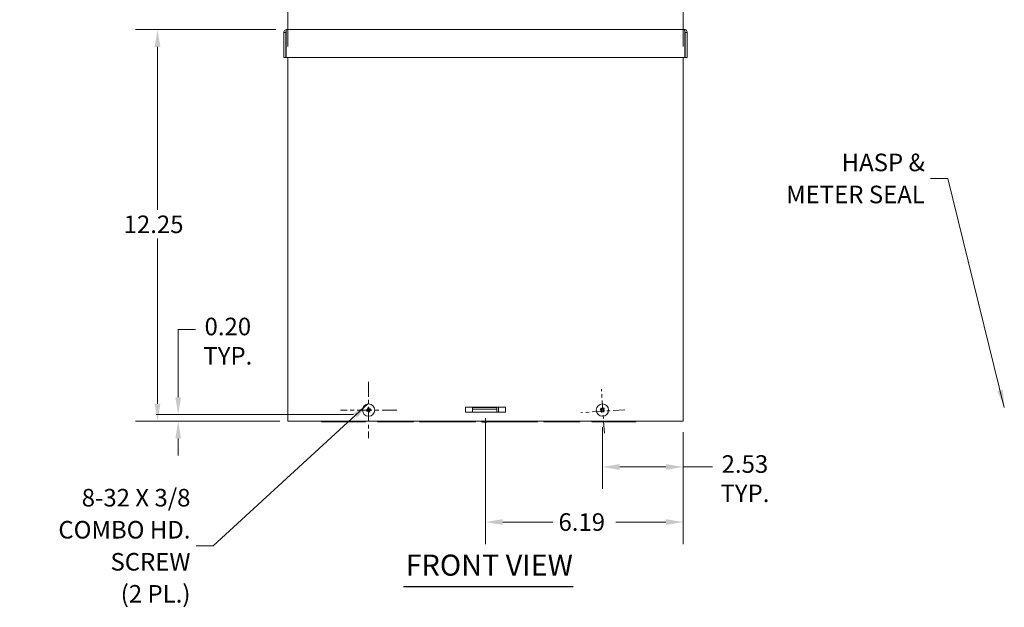
# Paper-space layout 'Master View_1' of a CAD drawing. Units: inches. Extents: x 4.8 to 89.9, y 1.7 to 56.1.
# Drawn here: x 4.8 to 35.6, y 25.2 to 43.6 of the extents above; entities that cross this region are included whole.
import ezdxf

# ---------------------------------------------------------------- set-up
doc = ezdxf.new("R2010")
doc.units = ezdxf.units.IN
doc.header["$LTSCALE"] = 5.5
doc.header["$MEASUREMENT"] = 0
doc.linetypes.add('CHAIN', pattern=[0.7087, 0.4724, -0.0591, 0.1181, -0.0591])
for name, color, linetype, lineweight in [('Center Mark (ANSI)', 7, 'Continuous', 5), ('Dimension (ANSI)', 7, 'Continuous', 5), ('Symbol (ANSI)', 7, 'Continuous', 5), ('Visible (ANSI)', 7, 'Continuous', 5)]:
    doc.layers.add(name, color=color, linetype=linetype, lineweight=lineweight)
doc.styles.add('ROMANS', font='romans.shx')
doc.styles.add('Text Style168', font='tahoma.ttf')
doc.dimstyles.new('Default (ANSI)', dxfattribs={"dimscale": 5.5, "dimtxt": 0.1, "dimasz": 0.098425, "dimexe": 0.125, "dimexo": 0.0625, "dimgap": 0.031496, "dimtad": 0, "dimtih": 1, "dimtoh": 1, "dimrnd": 1e-08, "dimzin": 0, "dimdsep": 46, "dimtxsty": 'ROMANS', "dimcen": 0.09, "dimdle": 0.393701, "dimclrd": 256, "dimclre": 256, "dimclrt": 256, "dimadec": 0, "dimazin": 0, "dimtfac": 1, "dimtofl": 0, "dimtmove": 0, "dimatfit": 3, "dimfxl": 1, "dimtolj": 1, "dimtzin": 0, "dimlwd": -1, "dimlwe": -1, "dimarcsym": 0})
doc.dimstyles.new('Default (ANSI)$7', dxfattribs={"dimscale": 5.5, "dimtxt": 0.1, "dimasz": 0.098425, "dimexe": 0.125, "dimexo": 0.0625, "dimgap": 0.031496, "dimtad": 0, "dimtih": 1, "dimtoh": 1, "dimrnd": 1e-08, "dimzin": 0, "dimdsep": 46, "dimtxsty": 'ROMANS', "dimcen": 0.09, "dimdle": 0.393701, "dimclrd": 256, "dimclre": 256, "dimclrt": 256, "dimadec": 0, "dimazin": 0, "dimtfac": 1, "dimtofl": 0, "dimtmove": 0, "dimatfit": 3, "dimfxl": 1, "dimtolj": 1, "dimtzin": 0, "dimlwd": -1, "dimlwe": -1, "dimarcsym": 0})

# ---------------------------------------------------------------- blocks, each defined once
blk = doc.blocks.new('*D4')
at = {"layer": 'Defpoints', "color": 0}
for p in [(13.167, 43.262), (9.124, 31.012), (13.292, 31.012)]:
    blk.add_point(p, dxfattribs=at)
at = {"layer": 'Dimension (ANSI)'}
for p, q in [((12.823, 43.262), (8.437, 43.262)), ((9.124, 42.721), (9.124, 37.617)), ((9.124, 31.553), (9.124, 36.72)), ((12.949, 31.012), (8.437, 31.012))]:
    blk.add_line(p, q, dxfattribs=at)
for points in [[(9.034, 42.721), (9.214, 42.721), (9.124, 43.262)], [(9.034, 31.553), (9.214, 31.553), (9.124, 31.012)]]:
    blk.add_solid(points, dxfattribs=at)
at = {"layer": 'Dimension (ANSI)', "insert": (8.063, 37.443), "char_height": 0.55, "attachment_point": 1, "style": 'ROMANS'}
blk.add_mtext('\\A1;12.25', dxfattribs=at)
blk = doc.blocks.new('*D14')
at = {"layer": 'Defpoints', "color": 0}
for p in [(23.043, 31.164), (25.574, 31.012), (23.043, 29.574)]:
    blk.add_point(p, dxfattribs=at)
at = {"layer": 'Dimension (ANSI)'}
for p, q in [((23.043, 30.82), (23.043, 28.887)), ((25.574, 30.668), (25.574, 28.887)), ((23.584, 29.574), (25.033, 29.574)), ((25.574, 29.574), (26.492, 29.574))]:
    blk.add_line(p, q, dxfattribs=at)
for points in [[(23.584, 29.665), (23.584, 29.484), (23.043, 29.574)], [(25.033, 29.665), (25.033, 29.484), (25.574, 29.574)]]:
    blk.add_solid(points, dxfattribs=at)
at = {"layer": 'Dimension (ANSI)', "insert": (27.503, 29.941), "char_height": 0.55, "attachment_point": 2, "style": 'ROMANS'}
blk.add_mtext('\\A1;2.53\\PTYP.', dxfattribs=at)
blk = doc.blocks.new('*D15')
at = {"layer": 'Defpoints', "color": 0}
for p in [(9.771, 31.217), (15.598, 31.217), (13.199, 31.012)]:
    blk.add_point(p, dxfattribs=at)
at = {"layer": 'Dimension (ANSI)'}
for p, q in [((9.771, 31.758), (9.771, 33.878)), ((9.771, 33.878), (10.312, 33.878)), ((15.254, 31.217), (9.084, 31.217)), ((12.855, 31.012), (9.084, 31.012)), ((9.771, 30.47), (9.771, 29.929))]:
    blk.add_line(p, q, dxfattribs=at)
for points in [[(9.681, 31.758), (9.861, 31.758), (9.771, 31.217)], [(9.681, 30.47), (9.861, 30.47), (9.771, 31.012)]]:
    blk.add_solid(points, dxfattribs=at)
at = {"layer": 'Dimension (ANSI)', "insert": (11.324, 34.245), "char_height": 0.55, "attachment_point": 2, "style": 'ROMANS'}
blk.add_mtext('\\A1;0.20\\PTYP.', dxfattribs=at)
blk = doc.blocks.new('*D16')
at = {"layer": 'Defpoints', "color": 0}
for p in [(19.387, 31.446), (25.574, 31.012), (19.387, 27.85)]:
    blk.add_point(p, dxfattribs=at)
at = {"layer": 'Dimension (ANSI)'}
for p, q in [((19.387, 31.102), (19.387, 27.163)), ((25.574, 30.668), (25.574, 27.163)), ((19.928, 27.85), (21.495, 27.85)), ((25.033, 27.85), (23.466, 27.85))]:
    blk.add_line(p, q, dxfattribs=at)
for points in [[(19.928, 27.941), (19.928, 27.76), (19.387, 27.85)], [(25.033, 27.941), (25.033, 27.76), (25.574, 27.85)]]:
    blk.add_solid(points, dxfattribs=at)
at = {"layer": 'Dimension (ANSI)', "insert": (21.669, 28.125), "char_height": 0.55, "attachment_point": 1, "style": 'ROMANS'}
blk.add_mtext('\\A1;6.19', dxfattribs=at)
blk = doc.blocks.new('*D29')
at = {"layer": 'Defpoints', "color": 0}
for p in [(25.574, 45.222), (13.199, 42.387), (25.574, 42.387)]:
    blk.add_point(p, dxfattribs=at)
at = {"layer": 'Dimension (ANSI)'}
for p, q in [((13.199, 42.731), (13.199, 45.91)), ((25.574, 42.731), (25.574, 45.91)), ((13.74, 45.222), (18.153, 45.222)), ((25.033, 45.222), (20.621, 45.222))]:
    blk.add_line(p, q, dxfattribs=at)
for points in [[(13.74, 45.312), (13.74, 45.132), (13.199, 45.222)], [(25.033, 45.312), (25.033, 45.132), (25.574, 45.222)]]:
    blk.add_solid(points, dxfattribs=at)
at = {"layer": 'Dimension (ANSI)', "insert": (18.326, 45.497), "char_height": 0.55, "attachment_point": 1, "style": 'ROMANS'}
blk.add_mtext('\\A1;12.38', dxfattribs=at)

psp = doc.layouts.new('Master View_1')

# ---------------------------------------------------------------- linework, layer by layer
at = {"layer": 'Center Mark (ANSI)', "linetype": 'CHAIN', "ltscale": 0.177567}
for p, q in [((15.73, 32.235), (15.73, 30.476)), ((16.61, 31.356), (14.851, 31.356))]:
    psp.add_line(p, q, dxfattribs=at)
at = {"layer": 'Center Mark (ANSI)', "linetype": 'CHAIN', "ltscale": 0.138781}
for p, q in [((23.105, 30.632), (23.011, 32.004)), ((23.744, 31.364), (22.372, 31.271))]:
    psp.add_line(p, q, dxfattribs=at)
at = {"layer": 'Symbol (ANSI)', "lineweight": 30}
psp.add_line((16.823, 25.831), (22.129, 25.831), dxfattribs=at)
at = {"layer": 'Visible (ANSI)'}
for p, q in [((13.136, 43.169), (13.074, 43.169)), ((13.074, 43.169), (13.074, 42.387)), ((13.136, 43.169), (13.136, 42.387)), ((13.147, 42.387), (13.147, 43.169)), ((13.167, 43.262), (25.606, 43.262)), ((25.626, 43.169), (25.626, 42.387)), ((25.637, 43.169), (25.637, 42.387)), ((25.637, 43.169), (25.699, 43.169)), ((25.699, 42.387), (25.699, 43.169)), ((13.136, 42.387), (13.074, 42.387)), ((25.626, 42.387), (13.147, 42.387)), ((13.199, 31.012), (13.199, 42.387)), ((25.574, 42.387), (25.574, 31.012)), ((25.637, 42.387), (25.699, 42.387)), ((18.762, 31.446), (20.012, 31.446)), ((18.762, 31.29), (18.762, 31.446)), ((19.736, 31.44), (18.976, 31.44)), ((18.976, 31.44), (18.976, 31.378)), ((19.736, 31.44), (19.736, 31.378)), ((19.793, 31.446), (19.793, 31.291)), ((20.012, 31.446), (20.012, 31.29)), ((15.681, 31.387), (15.698, 31.376)), ((15.698, 31.376), (15.699, 31.375)), ((15.699, 31.307), (15.709, 31.323)), ((15.709, 31.323), (15.711, 31.325)), ((15.751, 31.388), (15.75, 31.386)), ((15.761, 31.405), (15.751, 31.388)), ((15.763, 31.335), (15.761, 31.336)), ((15.779, 31.325), (15.763, 31.335)), ((19.793, 31.291), (18.762, 31.291)), ((20.012, 31.29), (18.762, 31.29)), ((18.976, 31.347), (18.976, 31.378)), ((19.736, 31.378), (18.976, 31.378)), ((18.976, 31.291), (18.976, 31.347)), ((19.736, 31.347), (19.736, 31.378)), ((19.736, 31.291), (19.736, 31.347)), ((22.986, 31.348), (23.005, 31.351)), ((23.005, 31.351), (23.007, 31.351)), ((23.035, 31.413), (23.038, 31.394)), ((23.038, 31.394), (23.038, 31.392)), ((23.048, 31.318), (23.048, 31.32)), ((23.051, 31.298), (23.048, 31.318)), ((23.081, 31.361), (23.079, 31.361)), ((23.101, 31.364), (23.081, 31.361)), ((13.199, 31.012), (13.292, 31.012)), ((25.481, 31.012), (13.292, 31.012)), ((14.253, 31.012), (14.253, 30.982)), ((14.878, 30.982), (14.253, 30.982)), ((14.878, 31.012), (14.878, 30.982)), ((14.878, 30.982), (15.003, 30.982)), ((15.003, 30.982), (15.003, 31.012)), ((15.628, 30.982), (15.003, 30.982)), ((15.628, 31.012), (15.628, 30.982)), ((16.008, 31.012), (16.008, 30.982)), ((16.508, 30.982), (16.008, 30.982)), ((16.508, 31.012), (16.508, 30.982)), ((16.508, 30.982), (16.633, 30.982)), ((16.633, 30.982), (16.633, 31.012)), ((17.133, 30.982), (16.633, 30.982)), ((17.133, 31.012), (17.133, 30.982)), ((17.325, 30.982), (17.325, 31.012)), ((19.075, 30.982), (17.325, 30.982)), ((19.075, 30.982), (19.075, 31.012)), ((19.225, 31.006), (19.225, 31.012)), ((19.487, 31.006), (19.225, 31.006)), ((19.265, 30.982), (19.265, 30.988)), ((19.286, 30.982), (19.265, 30.982)), ((21.015, 30.982), (19.426, 30.982)), ((19.487, 31.006), (19.487, 31.012)), ((21.015, 30.982), (21.015, 31.012)), ((21.208, 31.012), (21.208, 30.982)), ((21.708, 30.982), (21.208, 30.982)), ((21.708, 31.012), (21.708, 30.982)), ((21.708, 30.982), (21.833, 30.982)), ((21.833, 30.982), (21.833, 31.012)), ((22.333, 30.982), (21.833, 30.982)), ((22.333, 31.012), (22.333, 30.982)), ((22.713, 31.012), (22.713, 30.982)), ((23.338, 30.982), (22.713, 30.982)), ((23.338, 30.982), (23.338, 31.012)), ((23.338, 30.982), (23.463, 30.982)), ((23.463, 30.982), (23.463, 31.012)), ((24.088, 30.982), (23.463, 30.982)), ((24.088, 31.012), (24.088, 30.982)), ((25.481, 31.012), (25.574, 31.012))]:
    psp.add_line(p, q, dxfattribs=at)
for centre in [(15.73, 31.356), (23.043, 31.356)]:
    psp.add_circle(centre, 0.192, dxfattribs=at)
for centre, radius, start, end in [((15.73, 31.356), 0.0485, 176.5086, 208.5334), ((15.73, 31.356), 0.0485, 86.5086, 118.5334), ((15.73, 31.356), 0.0485, 266.5086, 298.5334), ((15.73, 31.356), 0.0485, 356.5086, 28.5334), ((23.043, 31.356), 0.0485, 126.6548, 158.6796), ((23.043, 31.356), 0.0485, 216.6548, 248.6796), ((23.043, 31.356), 0.0485, 36.6548, 68.6796), ((23.043, 31.356), 0.0485, 306.6548, 338.6796), ((19.356, 31.249), 0.277, 241.7218, 298.2782)]:
    psp.add_arc(centre, radius, start, end, dxfattribs=at)
for centre, major_axis, ratio, start_param, end_param in [((15.729, 31.355), (0.109, -0.229), 0.008727, 4.394341, 4.558726), ((15.731, 31.356), (0.002, 0.254), 0.008727, 4.866052, 5.030437), ((23.042, 31.356), (-0.105, -0.231), 0.008727, 4.394341, 4.558726), ((15.73, 31.357), (-0.254, 0.002), 0.008727, 4.866052, 5.030437), ((15.73, 31.355), (0.229, 0.109), 0.008727, 4.394341, 4.558726), ((15.68, 31.264), (0.196, -0.107), 0.5, 1.710643, 1.832799), ((15.792, 31.44), (-0.18, 0.132), 0.5, 1.308793, 1.43095), ((15.702, 31.385), (-0.00465, -0.00849), 0.999886, 0.061231, 0.94797), ((15.691, 31.369), (-0.00572, -0.0078), 0.999886, 2.193623, 3.080362), ((15.821, 31.306), (0.107, 0.196), 0.5, 1.710643, 1.832799), ((15.646, 31.417), (-0.132, -0.18), 0.5, 1.308793, 1.43095), ((15.701, 31.327), (0.00849, -0.00465), 0.999886, 0.061231, 0.94797), ((15.717, 31.317), (0.0078, -0.00572), 0.999886, 2.193623, 3.080362), ((15.729, 31.356), (-0.002, -0.254), 0.008727, 4.866052, 5.030437), ((15.814, 31.294), (0.132, 0.18), 0.5, 1.308793, 1.43095), ((15.743, 31.394), (-0.0078, 0.00572), 0.999886, 2.193623, 3.080362), ((15.76, 31.384), (-0.00849, 0.00465), 0.999886, 0.061231, 0.94797), ((15.731, 31.356), (-0.109, 0.229), 0.008727, 4.394341, 4.558726), ((15.639, 31.406), (-0.107, -0.196), 0.5, 1.710643, 1.832799), ((15.758, 31.326), (0.00465, 0.00849), 0.999886, 0.061231, 0.94797), ((15.78, 31.447), (-0.196, 0.107), 0.5, 1.710643, 1.832799), ((15.769, 31.343), (0.00572, 0.0078), 0.999886, 2.193623, 3.080362), ((15.668, 31.272), (0.18, -0.132), 0.5, 1.308793, 1.43095), ((15.73, 31.357), (-0.229, -0.109), 0.008727, 4.394341, 4.558726), ((15.73, 31.355), (0.254, -0.002), 0.008727, 4.866052, 5.030437), ((23.043, 31.355), (0.231, -0.105), 0.008727, 4.394341, 4.558726), ((23.043, 31.356), (-0.195, -0.162), 0.008727, 4.866052, 5.030437), ((23.064, 31.254), (0.219, 0.044), 0.5, 1.710643, 1.832799), ((23.036, 31.46), (-0.223, -0.015), 0.5, 1.308793, 1.43095), ((23.044, 31.356), (-0.162, 0.195), 0.008727, 4.866052, 5.030437), ((23.002, 31.36), (0.00192, -0.00948), 0.999886, 0.061231, 0.94797), ((23.005, 31.341), (0.00066, -0.00965), 0.999886, 2.193623, 3.080362), ((23.044, 31.355), (0.105, 0.231), 0.008727, 4.394341, 4.558726), ((23.147, 31.363), (-0.015, 0.223), 0.5, 1.308793, 1.43095), ((23.028, 31.394), (-0.00965, -0.00066), 0.999886, 2.193623, 3.080362), ((22.941, 31.335), (0.044, -0.219), 0.5, 1.710643, 1.832799), ((23.047, 31.396), (-0.00948, -0.00192), 0.999886, 0.061231, 0.94797), ((23.039, 31.315), (0.00948, 0.00192), 0.999886, 0.061231, 0.94797), ((23.145, 31.376), (-0.044, 0.219), 0.5, 1.710643, 1.832799), ((23.058, 31.318), (0.00965, 0.00066), 0.999886, 2.193623, 3.080362), ((22.939, 31.349), (0.015, -0.223), 0.5, 1.308793, 1.43095), ((23.042, 31.355), (0.162, -0.195), 0.008727, 4.866052, 5.030437), ((23.081, 31.371), (-0.00066, 0.00965), 0.999886, 2.193623, 3.080362), ((23.05, 31.252), (0.223, 0.015), 0.5, 1.308793, 1.43095), ((23.044, 31.355), (0.195, 0.162), 0.008727, 4.866052, 5.030437), ((23.022, 31.458), (-0.219, -0.044), 0.5, 1.710643, 1.832799), ((23.084, 31.352), (-0.00192, 0.00948), 0.999886, 0.061231, 0.94797), ((23.043, 31.357), (-0.231, 0.105), 0.008727, 4.394341, 4.558726)]:
    psp.add_ellipse(centre, major_axis=major_axis, ratio=ratio, start_param=start_param, end_param=end_param, dxfattribs=at)
for points, knots in [([(13.167, 43.262), (13.133, 43.262), (13.1, 43.242), (13.084, 43.212), (13.077, 43.199), (13.074, 43.184), (13.074, 43.169)], [0, 0, 0, 0, 1.088788, 1.088788, 1.088788, 1.570796, 1.570796, 1.570796, 1.570796]), ([(13.151, 43.195), (13.143, 43.19), (13.137, 43.182), (13.136, 43.173), (13.136, 43.172), (13.136, 43.171), (13.136, 43.169)], [0.555831, 0.555831, 0.555831, 0.555831, 1.431011, 1.431011, 1.431011, 1.570796, 1.570796, 1.570796, 1.570796]), ([(13.147, 43.169), (13.152, 43.203), (13.156, 43.236), (13.161, 43.252), (13.163, 43.259), (13.165, 43.262), (13.167, 43.262)], [0, 0, 0, 0, 1.088788, 1.088788, 1.088788, 1.570796, 1.570796, 1.570796, 1.570796]), ([(25.699, 43.169), (25.699, 43.203), (25.679, 43.236), (25.649, 43.252), (25.636, 43.259), (25.621, 43.262), (25.606, 43.262)], [0, 0, 0, 0, 1.088788, 1.088788, 1.088788, 1.570796, 1.570796, 1.570796, 1.570796]), ([(25.606, 43.262), (25.61, 43.262), (25.615, 43.242), (25.62, 43.212), (25.622, 43.199), (25.624, 43.184), (25.626, 43.169)], [0, 0, 0, 0, 1.088788, 1.088788, 1.088788, 1.570796, 1.570796, 1.570796, 1.570796]), ([(25.622, 43.195), (25.63, 43.19), (25.635, 43.182), (25.637, 43.173), (25.637, 43.172), (25.637, 43.171), (25.637, 43.169)], [0.555831, 0.555831, 0.555831, 0.555831, 1.431011, 1.431011, 1.431011, 1.570796, 1.570796, 1.570796, 1.570796]), ([(15.697, 31.417), (15.697, 31.418), (15.697, 31.418), (15.697, 31.419), (15.696, 31.42), (15.695, 31.422), (15.695, 31.423), (15.694, 31.425), (15.694, 31.425), (15.693, 31.426)], [0.07083885, 0.07083885, 0.07083885, 0.07083885, 0.07713496, 0.07713496, 0.08485022, 0.08485022, 0.09256936, 0.09256936, 0.09878127, 0.09878127, 0.09878127, 0.09878127]), ([(15.734, 31.435), (15.734, 31.434), (15.734, 31.433), (15.734, 31.432), (15.734, 31.43), (15.734, 31.429), (15.734, 31.428), (15.734, 31.426), (15.734, 31.426), (15.734, 31.425)], [0.02464779, 0.02464779, 0.02464779, 0.02464779, 0.0308597, 0.0308597, 0.03857885, 0.03857885, 0.04629411, 0.04629411, 0.05259022, 0.05259022, 0.05259022, 0.05259022]), ([(23.069, 31.42), (23.069, 31.421), (23.069, 31.421), (23.07, 31.422), (23.07, 31.423), (23.071, 31.425), (23.072, 31.426), (23.072, 31.428), (23.073, 31.429), (23.073, 31.429)], [0.07083885, 0.07083885, 0.07083885, 0.07083885, 0.07713496, 0.07713496, 0.08485022, 0.08485022, 0.09256936, 0.09256936, 0.09878127, 0.09878127, 0.09878127, 0.09878127]), ([(15.651, 31.359), (15.651, 31.359), (15.652, 31.359), (15.654, 31.359), (15.655, 31.359), (15.657, 31.359), (15.658, 31.359), (15.66, 31.359), (15.66, 31.359), (15.661, 31.359)], [0.02464779, 0.02464779, 0.02464779, 0.02464779, 0.0308597, 0.0308597, 0.03857885, 0.03857885, 0.04629411, 0.04629411, 0.05259022, 0.05259022, 0.05259022, 0.05259022]), ([(15.669, 31.323), (15.668, 31.323), (15.668, 31.323), (15.667, 31.322), (15.666, 31.322), (15.664, 31.321), (15.663, 31.32), (15.661, 31.32), (15.66, 31.319), (15.66, 31.319)], [0.07083885, 0.07083885, 0.07083885, 0.07083885, 0.07713496, 0.07713496, 0.08485022, 0.08485022, 0.09256936, 0.09256936, 0.09878127, 0.09878127, 0.09878127, 0.09878127]), ([(15.699, 31.375), (15.699, 31.375), (15.699, 31.375), (15.7, 31.374), (15.701, 31.373), (15.701, 31.371), (15.702, 31.37), (15.702, 31.368), (15.701, 31.367), (15.701, 31.365), (15.7, 31.364), (15.699, 31.362), (15.698, 31.361), (15.696, 31.36), (15.695, 31.359), (15.693, 31.359), (15.692, 31.359), (15.691, 31.359)], [-0.06141629, -0.06141629, -0.06141629, -0.06141629, -0.06084574, -0.06084574, -0.05138421, -0.05138421, -0.04326892, -0.04326892, -0.03515364, -0.03515364, -0.02703835, -0.02703835, -0.01892307, -0.01892307, -0.00946153, -0.00946153, -0.00175209, -0.00175209, -0.00175209, -0.00175209]), ([(15.701, 31.369), (15.701, 31.368), (15.701, 31.368), (15.701, 31.366), (15.7, 31.365), (15.699, 31.363), (15.698, 31.362), (15.696, 31.36), (15.695, 31.36), (15.693, 31.359), (15.692, 31.359), (15.691, 31.359)], [0.02405736, 0.02405736, 0.02405736, 0.02405736, 0.02818655, 0.02818655, 0.03753605, 0.03753605, 0.04692113, 0.04692113, 0.05630621, 0.05630621, 0.06180987, 0.06180987, 0.06180987, 0.06180987]), ([(15.696, 31.337), (15.697, 31.337), (15.698, 31.337), (15.7, 31.338), (15.701, 31.338), (15.703, 31.337), (15.704, 31.337), (15.706, 31.336), (15.707, 31.335), (15.709, 31.334), (15.709, 31.333), (15.71, 31.331), (15.711, 31.33), (15.711, 31.328), (15.711, 31.326), (15.711, 31.325), (15.711, 31.325), (15.711, 31.325)], [0.09988613, 0.09988613, 0.09988613, 0.09988613, 0.10759558, 0.10759558, 0.11705711, 0.11705711, 0.12517239, 0.12517239, 0.13328768, 0.13328768, 0.14140296, 0.14140296, 0.14951825, 0.14951825, 0.15897978, 0.15897978, 0.15955034, 0.15955034, 0.15955034, 0.15955034]), ([(15.696, 31.336), (15.697, 31.337), (15.699, 31.337), (15.701, 31.337), (15.703, 31.337), (15.705, 31.336), (15.706, 31.336), (15.708, 31.334), (15.709, 31.333), (15.709, 31.332), (15.709, 31.332), (15.709, 31.332)], [0, 0, 0, 0, 0.00943558, 0.00943558, 0.01887116, 0.01887116, 0.02819305, 0.02819305, 0.03751494, 0.03751494, 0.03776186, 0.03776186, 0.03776186, 0.03776186]), ([(15.711, 31.39), (15.711, 31.389), (15.712, 31.388), (15.712, 31.386), (15.712, 31.385), (15.712, 31.383), (15.711, 31.382), (15.71, 31.38), (15.71, 31.379), (15.708, 31.377), (15.707, 31.377), (15.705, 31.376), (15.704, 31.375), (15.702, 31.375), (15.701, 31.375), (15.7, 31.375), (15.699, 31.375), (15.699, 31.375)], [0.09988613, 0.09988613, 0.09988613, 0.09988613, 0.10759558, 0.10759558, 0.11705711, 0.11705711, 0.12517239, 0.12517239, 0.13328768, 0.13328768, 0.14140296, 0.14140296, 0.14951825, 0.14951825, 0.15897978, 0.15897978, 0.15955034, 0.15955034, 0.15955034, 0.15955034]), ([(15.711, 31.39), (15.711, 31.388), (15.711, 31.387), (15.712, 31.385), (15.711, 31.383), (15.711, 31.381), (15.71, 31.38), (15.708, 31.378), (15.707, 31.377), (15.706, 31.377), (15.706, 31.377), (15.706, 31.377)], [0, 0, 0, 0, 0.00943558, 0.00943558, 0.01887116, 0.01887116, 0.02819305, 0.02819305, 0.03751494, 0.03751494, 0.03776186, 0.03776186, 0.03776186, 0.03776186]), ([(15.711, 31.325), (15.711, 31.325), (15.711, 31.325), (15.712, 31.326), (15.713, 31.327), (15.715, 31.327), (15.716, 31.327), (15.718, 31.327), (15.719, 31.327), (15.721, 31.326), (15.722, 31.326), (15.724, 31.325), (15.725, 31.324), (15.726, 31.322), (15.727, 31.321), (15.727, 31.319), (15.727, 31.318), (15.727, 31.317)], [-0.06141629, -0.06141629, -0.06141629, -0.06141629, -0.06084574, -0.06084574, -0.05138421, -0.05138421, -0.04326892, -0.04326892, -0.03515364, -0.03515364, -0.02703835, -0.02703835, -0.01892307, -0.01892307, -0.00946153, -0.00946153, -0.00175209, -0.00175209, -0.00175209, -0.00175209]), ([(15.717, 31.327), (15.717, 31.327), (15.718, 31.327), (15.72, 31.326), (15.721, 31.326), (15.723, 31.325), (15.724, 31.324), (15.726, 31.322), (15.726, 31.32), (15.727, 31.318), (15.727, 31.318), (15.727, 31.317)], [0.02405736, 0.02405736, 0.02405736, 0.02405736, 0.02818655, 0.02818655, 0.03753605, 0.03753605, 0.04692113, 0.04692113, 0.05630621, 0.05630621, 0.06180987, 0.06180987, 0.06180987, 0.06180987]), ([(15.726, 31.276), (15.726, 31.277), (15.726, 31.278), (15.726, 31.28), (15.727, 31.281), (15.727, 31.283), (15.727, 31.284), (15.727, 31.285), (15.727, 31.286), (15.727, 31.286)], [0.02464779, 0.02464779, 0.02464779, 0.02464779, 0.0308597, 0.0308597, 0.03857885, 0.03857885, 0.04629411, 0.04629411, 0.05259022, 0.05259022, 0.05259022, 0.05259022]), ([(15.743, 31.385), (15.743, 31.385), (15.742, 31.385), (15.74, 31.385), (15.739, 31.386), (15.737, 31.387), (15.736, 31.388), (15.734, 31.39), (15.734, 31.391), (15.734, 31.393), (15.733, 31.394), (15.733, 31.395)], [0.02405957, 0.02405957, 0.02405957, 0.02405957, 0.02821495, 0.02821495, 0.03753603, 0.03753603, 0.04689223, 0.04689223, 0.05624844, 0.05624844, 0.06180761, 0.06180761, 0.06180761, 0.06180761]), ([(15.75, 31.386), (15.75, 31.386), (15.749, 31.386), (15.748, 31.386), (15.747, 31.385), (15.745, 31.384), (15.744, 31.384), (15.742, 31.384), (15.741, 31.384), (15.739, 31.385), (15.738, 31.386), (15.736, 31.387), (15.735, 31.388), (15.734, 31.39), (15.734, 31.391), (15.733, 31.393), (15.733, 31.394), (15.733, 31.395)], [-0.06141629, -0.06141629, -0.06141629, -0.06141629, -0.06084574, -0.06084574, -0.05138421, -0.05138421, -0.04326892, -0.04326892, -0.03515364, -0.03515364, -0.02703835, -0.02703835, -0.01892307, -0.01892307, -0.00946153, -0.00946153, -0.00175209, -0.00175209, -0.00175209, -0.00175209]), ([(15.749, 31.322), (15.749, 31.323), (15.748, 31.324), (15.748, 31.326), (15.748, 31.327), (15.748, 31.329), (15.749, 31.33), (15.75, 31.332), (15.75, 31.333), (15.752, 31.334), (15.753, 31.335), (15.755, 31.336), (15.756, 31.336), (15.758, 31.337), (15.759, 31.337), (15.761, 31.336), (15.761, 31.336), (15.761, 31.336)], [0.09988613, 0.09988613, 0.09988613, 0.09988613, 0.10759558, 0.10759558, 0.11705711, 0.11705711, 0.12517239, 0.12517239, 0.13328768, 0.13328768, 0.14140296, 0.14140296, 0.14951825, 0.14951825, 0.15897978, 0.15897978, 0.15955034, 0.15955034, 0.15955034, 0.15955034]), ([(15.764, 31.375), (15.763, 31.374), (15.762, 31.374), (15.76, 31.374), (15.759, 31.374), (15.757, 31.374), (15.756, 31.374), (15.754, 31.375), (15.753, 31.376), (15.751, 31.378), (15.751, 31.379), (15.75, 31.381), (15.75, 31.382), (15.749, 31.384), (15.749, 31.385), (15.75, 31.386), (15.75, 31.386), (15.75, 31.386)], [0.09988613, 0.09988613, 0.09988613, 0.09988613, 0.10759558, 0.10759558, 0.11705711, 0.11705711, 0.12517239, 0.12517239, 0.13328768, 0.13328768, 0.14140296, 0.14140296, 0.14951825, 0.14951825, 0.15897978, 0.15897978, 0.15955034, 0.15955034, 0.15955034, 0.15955034]), ([(15.75, 31.322), (15.749, 31.323), (15.749, 31.324), (15.749, 31.327), (15.749, 31.328), (15.75, 31.331), (15.75, 31.332), (15.752, 31.334), (15.753, 31.335), (15.754, 31.335), (15.754, 31.335), (15.754, 31.335)], [0, 0, 0, 0, 0.00943558, 0.00943558, 0.01887116, 0.01887116, 0.02819305, 0.02819305, 0.03751494, 0.03751494, 0.03776186, 0.03776186, 0.03776186, 0.03776186]), ([(15.764, 31.375), (15.763, 31.375), (15.761, 31.374), (15.759, 31.374), (15.758, 31.375), (15.755, 31.375), (15.754, 31.376), (15.752, 31.378), (15.751, 31.379), (15.751, 31.38), (15.751, 31.38), (15.751, 31.38)], [0, 0, 0, 0, 0.00943558, 0.00943558, 0.01887116, 0.01887116, 0.02819305, 0.02819305, 0.03751494, 0.03751494, 0.03776186, 0.03776186, 0.03776186, 0.03776186]), ([(15.761, 31.336), (15.761, 31.336), (15.761, 31.336), (15.76, 31.337), (15.759, 31.338), (15.759, 31.341), (15.759, 31.342), (15.759, 31.344), (15.759, 31.345), (15.759, 31.347), (15.76, 31.348), (15.761, 31.35), (15.762, 31.351), (15.764, 31.352), (15.765, 31.352), (15.767, 31.353), (15.768, 31.353), (15.769, 31.353)], [-0.06141629, -0.06141629, -0.06141629, -0.06141629, -0.06084574, -0.06084574, -0.05138421, -0.05138421, -0.04326892, -0.04326892, -0.03515364, -0.03515364, -0.02703835, -0.02703835, -0.01892307, -0.01892307, -0.00946153, -0.00946153, -0.00175209, -0.00175209, -0.00175209, -0.00175209]), ([(15.759, 31.343), (15.759, 31.343), (15.759, 31.344), (15.759, 31.346), (15.76, 31.347), (15.761, 31.349), (15.762, 31.35), (15.764, 31.351), (15.766, 31.352), (15.767, 31.352), (15.768, 31.352), (15.769, 31.352)], [0.02405736, 0.02405736, 0.02405736, 0.02405736, 0.02818655, 0.02818655, 0.03753605, 0.03753605, 0.04692113, 0.04692113, 0.05630621, 0.05630621, 0.06180987, 0.06180987, 0.06180987, 0.06180987]), ([(15.763, 31.294), (15.763, 31.294), (15.763, 31.293), (15.764, 31.292), (15.764, 31.291), (15.765, 31.29), (15.765, 31.289), (15.766, 31.287), (15.767, 31.286), (15.767, 31.285)], [0.07083885, 0.07083885, 0.07083885, 0.07083885, 0.07713496, 0.07713496, 0.08485022, 0.08485022, 0.09256936, 0.09256936, 0.09878127, 0.09878127, 0.09878127, 0.09878127]), ([(15.792, 31.388), (15.792, 31.389), (15.792, 31.389), (15.794, 31.389), (15.794, 31.39), (15.796, 31.391), (15.797, 31.391), (15.799, 31.392), (15.8, 31.392), (15.8, 31.393)], [0.07083885, 0.07083885, 0.07083885, 0.07083885, 0.07713496, 0.07713496, 0.08485022, 0.08485022, 0.09256936, 0.09256936, 0.09878127, 0.09878127, 0.09878127, 0.09878127]), ([(15.809, 31.352), (15.809, 31.352), (15.808, 31.352), (15.806, 31.352), (15.805, 31.352), (15.803, 31.352), (15.802, 31.352), (15.801, 31.352), (15.8, 31.352), (15.8, 31.352)], [0.02464779, 0.02464779, 0.02464779, 0.02464779, 0.0308597, 0.0308597, 0.03857885, 0.03857885, 0.04629411, 0.04629411, 0.05259022, 0.05259022, 0.05259022, 0.05259022]), ([(22.979, 31.382), (22.978, 31.382), (22.978, 31.382), (22.976, 31.383), (22.976, 31.383), (22.974, 31.384), (22.973, 31.384), (22.971, 31.385), (22.97, 31.386), (22.969, 31.386)], [0.07083885, 0.07083885, 0.07083885, 0.07083885, 0.07713496, 0.07713496, 0.08485022, 0.08485022, 0.09256936, 0.09256936, 0.09878127, 0.09878127, 0.09878127, 0.09878127]), ([(22.98, 31.307), (22.981, 31.308), (22.981, 31.308), (22.983, 31.31), (22.984, 31.31), (22.985, 31.312), (22.986, 31.312), (22.987, 31.313), (22.987, 31.313), (22.988, 31.314)], [0.02464779, 0.02464779, 0.02464779, 0.02464779, 0.0308597, 0.0308597, 0.03857885, 0.03857885, 0.04629411, 0.04629411, 0.05259022, 0.05259022, 0.05259022, 0.05259022]), ([(22.995, 31.419), (22.995, 31.418), (22.996, 31.417), (22.997, 31.416), (22.998, 31.415), (22.999, 31.414), (23, 31.413), (23, 31.412), (23.001, 31.411), (23.001, 31.411)], [0.02464779, 0.02464779, 0.02464779, 0.02464779, 0.0308597, 0.0308597, 0.03857885, 0.03857885, 0.04629411, 0.04629411, 0.05259022, 0.05259022, 0.05259022, 0.05259022]), ([(23.006, 31.369), (23.008, 31.369), (23.009, 31.368), (23.01, 31.366), (23.011, 31.365), (23.012, 31.362), (23.012, 31.361), (23.012, 31.359), (23.012, 31.357), (23.011, 31.356), (23.011, 31.356), (23.011, 31.356)], [0, 0, 0, 0, 0.00943558, 0.00943558, 0.01887116, 0.01887116, 0.02819305, 0.02819305, 0.03751494, 0.03751494, 0.03776186, 0.03776186, 0.03776186, 0.03776186]), ([(23.007, 31.37), (23.007, 31.369), (23.008, 31.369), (23.01, 31.367), (23.011, 31.366), (23.012, 31.364), (23.012, 31.363), (23.013, 31.361), (23.013, 31.36), (23.013, 31.358), (23.012, 31.357), (23.011, 31.355), (23.011, 31.354), (23.009, 31.352), (23.008, 31.352), (23.007, 31.351), (23.007, 31.351), (23.007, 31.351)], [0.09988613, 0.09988613, 0.09988613, 0.09988613, 0.10759558, 0.10759558, 0.11705711, 0.11705711, 0.12517239, 0.12517239, 0.13328768, 0.13328768, 0.14140296, 0.14140296, 0.14951825, 0.14951825, 0.15897978, 0.15897978, 0.15955034, 0.15955034, 0.15955034, 0.15955034]), ([(23.007, 31.351), (23.007, 31.351), (23.007, 31.351), (23.008, 31.351), (23.01, 31.35), (23.011, 31.349), (23.012, 31.348), (23.014, 31.347), (23.014, 31.346), (23.015, 31.344), (23.015, 31.343), (23.015, 31.34), (23.015, 31.339), (23.015, 31.337), (23.014, 31.336), (23.013, 31.334), (23.012, 31.333), (23.012, 31.333)], [-0.06141629, -0.06141629, -0.06141629, -0.06141629, -0.06084574, -0.06084574, -0.05138421, -0.05138421, -0.04326892, -0.04326892, -0.03515364, -0.03515364, -0.02703835, -0.02703835, -0.01892307, -0.01892307, -0.00946153, -0.00946153, -0.00175209, -0.00175209, -0.00175209, -0.00175209]), ([(23.012, 31.347), (23.013, 31.347), (23.013, 31.346), (23.014, 31.345), (23.014, 31.343), (23.015, 31.341), (23.015, 31.34), (23.014, 31.337), (23.013, 31.336), (23.012, 31.334), (23.012, 31.334), (23.011, 31.333)], [0.02405736, 0.02405736, 0.02405736, 0.02405736, 0.02818655, 0.02818655, 0.03753605, 0.03753605, 0.04692113, 0.04692113, 0.05630621, 0.05630621, 0.06180987, 0.06180987, 0.06180987, 0.06180987]), ([(23.017, 31.291), (23.017, 31.291), (23.017, 31.29), (23.016, 31.289), (23.016, 31.288), (23.015, 31.287), (23.014, 31.285), (23.014, 31.284), (23.013, 31.283), (23.013, 31.282)], [0.07083885, 0.07083885, 0.07083885, 0.07083885, 0.07713496, 0.07713496, 0.08485022, 0.08485022, 0.09256936, 0.09256936, 0.09878127, 0.09878127, 0.09878127, 0.09878127]), ([(23.038, 31.392), (23.038, 31.392), (23.038, 31.392), (23.038, 31.39), (23.037, 31.389), (23.036, 31.388), (23.036, 31.387), (23.034, 31.385), (23.033, 31.385), (23.031, 31.384), (23.03, 31.384), (23.028, 31.384), (23.026, 31.384), (23.024, 31.384), (23.023, 31.385), (23.021, 31.386), (23.021, 31.387), (23.02, 31.387)], [-0.06141629, -0.06141629, -0.06141629, -0.06141629, -0.06084574, -0.06084574, -0.05138421, -0.05138421, -0.04326892, -0.04326892, -0.03515364, -0.03515364, -0.02703835, -0.02703835, -0.01892307, -0.01892307, -0.00946153, -0.00946153, -0.00175209, -0.00175209, -0.00175209, -0.00175209]), ([(23.034, 31.386), (23.034, 31.386), (23.034, 31.386), (23.032, 31.385), (23.031, 31.384), (23.028, 31.384), (23.027, 31.384), (23.024, 31.385), (23.023, 31.385), (23.022, 31.387), (23.021, 31.387), (23.021, 31.388)], [0.02405736, 0.02405736, 0.02405736, 0.02405736, 0.02818655, 0.02818655, 0.03753605, 0.03753605, 0.04692113, 0.04692113, 0.05630621, 0.05630621, 0.06180987, 0.06180987, 0.06180987, 0.06180987]), ([(23.029, 31.319), (23.03, 31.32), (23.03, 31.321), (23.032, 31.323), (23.033, 31.323), (23.034, 31.325), (23.035, 31.325), (23.038, 31.325), (23.039, 31.325), (23.041, 31.325), (23.042, 31.325), (23.044, 31.324), (23.045, 31.323), (23.047, 31.322), (23.047, 31.321), (23.048, 31.32), (23.048, 31.32), (23.048, 31.32)], [0.09988613, 0.09988613, 0.09988613, 0.09988613, 0.10759558, 0.10759558, 0.11705711, 0.11705711, 0.12517239, 0.12517239, 0.13328768, 0.13328768, 0.14140296, 0.14140296, 0.14951825, 0.14951825, 0.15897978, 0.15897978, 0.15955034, 0.15955034, 0.15955034, 0.15955034]), ([(23.03, 31.319), (23.03, 31.32), (23.031, 31.321), (23.033, 31.323), (23.034, 31.324), (23.036, 31.325), (23.038, 31.325), (23.04, 31.325), (23.042, 31.324), (23.043, 31.324), (23.043, 31.324), (23.043, 31.324)], [0, 0, 0, 0, 0.00943558, 0.00943558, 0.01887116, 0.01887116, 0.02819305, 0.02819305, 0.03751494, 0.03751494, 0.03776186, 0.03776186, 0.03776186, 0.03776186]), ([(23.057, 31.392), (23.056, 31.391), (23.056, 31.391), (23.055, 31.389), (23.054, 31.388), (23.052, 31.387), (23.051, 31.387), (23.049, 31.386), (23.047, 31.386), (23.045, 31.386), (23.044, 31.387), (23.042, 31.388), (23.041, 31.388), (23.04, 31.39), (23.039, 31.391), (23.038, 31.392), (23.038, 31.392), (23.038, 31.392)], [0.09988613, 0.09988613, 0.09988613, 0.09988613, 0.10759558, 0.10759558, 0.11705711, 0.11705711, 0.12517239, 0.12517239, 0.13328768, 0.13328768, 0.14140296, 0.14140296, 0.14951825, 0.14951825, 0.15897978, 0.15897978, 0.15955034, 0.15955034, 0.15955034, 0.15955034]), ([(23.056, 31.392), (23.056, 31.391), (23.055, 31.39), (23.053, 31.388), (23.052, 31.388), (23.05, 31.387), (23.048, 31.387), (23.046, 31.387), (23.045, 31.387), (23.043, 31.388), (23.043, 31.388), (23.043, 31.388)], [0, 0, 0, 0, 0.00943558, 0.00943558, 0.01887116, 0.01887116, 0.02819305, 0.02819305, 0.03751494, 0.03751494, 0.03776186, 0.03776186, 0.03776186, 0.03776186]), ([(23.048, 31.32), (23.048, 31.32), (23.048, 31.32), (23.048, 31.321), (23.049, 31.322), (23.05, 31.324), (23.051, 31.325), (23.052, 31.326), (23.053, 31.327), (23.055, 31.328), (23.056, 31.328), (23.059, 31.328), (23.06, 31.328), (23.062, 31.327), (23.063, 31.327), (23.065, 31.326), (23.065, 31.325), (23.066, 31.324)], [-0.06141629, -0.06141629, -0.06141629, -0.06141629, -0.06084574, -0.06084574, -0.05138421, -0.05138421, -0.04326892, -0.04326892, -0.03515364, -0.03515364, -0.02703835, -0.02703835, -0.01892307, -0.01892307, -0.00946153, -0.00946153, -0.00175209, -0.00175209, -0.00175209, -0.00175209]), ([(23.052, 31.325), (23.052, 31.325), (23.053, 31.326), (23.054, 31.327), (23.056, 31.327), (23.058, 31.328), (23.059, 31.327), (23.062, 31.327), (23.063, 31.326), (23.065, 31.325), (23.065, 31.325), (23.066, 31.324)], [0.02405736, 0.02405736, 0.02405736, 0.02405736, 0.02818655, 0.02818655, 0.03753605, 0.03753605, 0.04692113, 0.04692113, 0.05630621, 0.05630621, 0.06180987, 0.06180987, 0.06180987, 0.06180987]), ([(23.079, 31.361), (23.079, 31.361), (23.079, 31.361), (23.078, 31.361), (23.077, 31.361), (23.075, 31.363), (23.074, 31.363), (23.073, 31.365), (23.072, 31.366), (23.071, 31.368), (23.071, 31.369), (23.071, 31.371), (23.071, 31.372), (23.071, 31.374), (23.072, 31.376), (23.073, 31.377), (23.074, 31.378), (23.075, 31.379)], [-0.06141629, -0.06141629, -0.06141629, -0.06141629, -0.06084574, -0.06084574, -0.05138421, -0.05138421, -0.04326892, -0.04326892, -0.03515364, -0.03515364, -0.02703835, -0.02703835, -0.01892307, -0.01892307, -0.00946153, -0.00946153, -0.00175209, -0.00175209, -0.00175209, -0.00175209]), ([(23.074, 31.364), (23.073, 31.365), (23.073, 31.365), (23.072, 31.367), (23.072, 31.368), (23.071, 31.371), (23.071, 31.372), (23.072, 31.375), (23.073, 31.376), (23.074, 31.377), (23.074, 31.378), (23.075, 31.378)], [0.02405957, 0.02405957, 0.02405957, 0.02405957, 0.02821495, 0.02821495, 0.03753603, 0.03753603, 0.04689223, 0.04689223, 0.05624844, 0.05624844, 0.06180761, 0.06180761, 0.06180761, 0.06180761]), ([(23.08, 31.342), (23.079, 31.342), (23.078, 31.343), (23.076, 31.344), (23.075, 31.345), (23.074, 31.347), (23.074, 31.348), (23.073, 31.35), (23.073, 31.351), (23.074, 31.354), (23.074, 31.355), (23.075, 31.357), (23.075, 31.358), (23.077, 31.359), (23.078, 31.36), (23.079, 31.361), (23.079, 31.361), (23.079, 31.361)], [0.09988613, 0.09988613, 0.09988613, 0.09988613, 0.10759558, 0.10759558, 0.11705711, 0.11705711, 0.12517239, 0.12517239, 0.13328768, 0.13328768, 0.14140296, 0.14140296, 0.14951825, 0.14951825, 0.15897978, 0.15897978, 0.15955034, 0.15955034, 0.15955034, 0.15955034]), ([(23.08, 31.343), (23.079, 31.343), (23.078, 31.344), (23.076, 31.346), (23.075, 31.347), (23.074, 31.349), (23.074, 31.35), (23.074, 31.353), (23.074, 31.354), (23.075, 31.356), (23.075, 31.356), (23.075, 31.356)], [0, 0, 0, 0, 0.00943558, 0.00943558, 0.01887116, 0.01887116, 0.02819305, 0.02819305, 0.03751494, 0.03751494, 0.03776186, 0.03776186, 0.03776186, 0.03776186]), ([(23.092, 31.293), (23.091, 31.293), (23.09, 31.294), (23.089, 31.296), (23.088, 31.296), (23.087, 31.298), (23.087, 31.299), (23.086, 31.3), (23.085, 31.3), (23.085, 31.3)], [0.02464779, 0.02464779, 0.02464779, 0.02464779, 0.0308597, 0.0308597, 0.03857885, 0.03857885, 0.04629411, 0.04629411, 0.05259022, 0.05259022, 0.05259022, 0.05259022]), ([(23.106, 31.404), (23.105, 31.404), (23.105, 31.403), (23.103, 31.402), (23.102, 31.401), (23.101, 31.4), (23.1, 31.399), (23.099, 31.399), (23.099, 31.398), (23.098, 31.398)], [0.02464779, 0.02464779, 0.02464779, 0.02464779, 0.0308597, 0.0308597, 0.03857885, 0.03857885, 0.04629411, 0.04629411, 0.05259022, 0.05259022, 0.05259022, 0.05259022]), ([(23.108, 31.33), (23.108, 31.33), (23.108, 31.329), (23.11, 31.329), (23.111, 31.328), (23.112, 31.328), (23.113, 31.327), (23.115, 31.326), (23.116, 31.326), (23.117, 31.326)], [0.07083885, 0.07083885, 0.07083885, 0.07083885, 0.07713496, 0.07713496, 0.08485022, 0.08485022, 0.09256936, 0.09256936, 0.09878127, 0.09878127, 0.09878127, 0.09878127])]:
    psp.add_open_spline(points, degree=3, knots=knots, dxfattribs=at)
for points, weights in [([(15.733, 31.404), (15.733, 31.413), (15.734, 31.425)], [1, 1.01843122609, 1.00396945712]), ([(15.682, 31.359), (15.673, 31.359), (15.661, 31.359)], [1, 1.01843122786, 1.00396945749]), ([(15.669, 31.323), (15.68, 31.329), (15.687, 31.333)], [1.00396945693, 1.01843122514, 1]), ([(15.691, 31.359), (15.687, 31.359), (15.682, 31.359)], [1.23026837848, 1.11581882003, 1]), ([(15.687, 31.333), (15.692, 31.335), (15.696, 31.337)], [1, 1.11581882003, 1.23026837848]), ([(15.697, 31.417), (15.703, 31.406), (15.707, 31.398)], [1.00396945767, 1.01843122878, 1]), ([(15.707, 31.398), (15.709, 31.394), (15.711, 31.39)], [1, 1.11581882003, 1.23026837848]), ([(15.727, 31.317), (15.727, 31.313), (15.727, 31.307)], [1.23026837848, 1.11581882003, 1]), ([(15.727, 31.307), (15.727, 31.299), (15.727, 31.286)], [1, 1.01843122703, 1.00396945732]), ([(15.733, 31.395), (15.733, 31.399), (15.733, 31.404)], [1.23026837848, 1.11581882003, 1]), ([(15.753, 31.313), (15.751, 31.318), (15.749, 31.322)], [1, 1.11581882003, 1.23026837848]), ([(15.763, 31.294), (15.757, 31.305), (15.753, 31.313)], [1.0039694575, 1.01843122795, 1]), ([(15.773, 31.379), (15.768, 31.377), (15.764, 31.375)], [1, 1.11581882003, 1.23026837848]), ([(15.769, 31.353), (15.773, 31.353), (15.778, 31.353)], [1.23026837848, 1.11581882003, 1]), ([(15.792, 31.388), (15.78, 31.383), (15.773, 31.379)], [1.00396945693, 1.01843122514, 1]), ([(15.778, 31.353), (15.787, 31.353), (15.8, 31.352)], [1, 1.01843122786, 1.00396945749]), ([(22.979, 31.382), (22.99, 31.377), (22.998, 31.373)], [1.00396945693, 1.01843122514, 1]), ([(23.004, 31.327), (22.997, 31.321), (22.988, 31.314)], [1, 1.01843122703, 1.00396945732]), ([(22.998, 31.373), (23.003, 31.371), (23.007, 31.37)], [1, 1.11581882003, 1.23026837848]), ([(23.014, 31.395), (23.009, 31.401), (23.001, 31.411)], [1, 1.01843122786, 1.00396945749]), ([(23.012, 31.333), (23.008, 31.33), (23.004, 31.327)], [1.23026837848, 1.11581882003, 1]), ([(23.02, 31.387), (23.017, 31.391), (23.014, 31.395)], [1.23026837848, 1.11581882003, 1]), ([(23.017, 31.291), (23.022, 31.303), (23.025, 31.311)], [1.0039694575, 1.01843122795, 1]), ([(23.025, 31.311), (23.028, 31.315), (23.029, 31.319)], [1, 1.11581882003, 1.23026837848]), ([(23.061, 31.401), (23.059, 31.396), (23.057, 31.392)], [1, 1.11581882003, 1.23026837848]), ([(23.069, 31.42), (23.064, 31.409), (23.061, 31.401)], [1.00396945767, 1.01843122878, 1]), ([(23.066, 31.324), (23.069, 31.321), (23.072, 31.317)], [1.23026837848, 1.11581882003, 1]), ([(23.072, 31.317), (23.077, 31.31), (23.085, 31.3)], [1, 1.01843122786, 1.00396945749]), ([(23.075, 31.379), (23.078, 31.381), (23.082, 31.385)], [1.23026837848, 1.11581882003, 1]), ([(23.088, 31.338), (23.083, 31.34), (23.08, 31.342)], [1, 1.11581882003, 1.23026837848]), ([(23.082, 31.385), (23.089, 31.39), (23.098, 31.398)], [1, 1.01843122609, 1.00396945712]), ([(23.108, 31.33), (23.096, 31.335), (23.088, 31.338)], [1.00396945693, 1.01843122514, 1])]:
    psp.add_rational_spline(points, weights, degree=2, dxfattribs=at)

# ---------------------------------------------------------------- texts
at = {"layer": 'Symbol (ANSI)', "char_height": 0.55, "attachment_point": 6, "line_spacing_factor": 1.093904, "style": 'ROMANS'}
for s, insert, width in [('\\FRomanS|b0|i0;\\H0.5500;HASP &\\PMETER SEAL', (33.132, 38.603), 5.17009), ('\\FRomanS|b0|i0;\\H0.5500;8-32 X 3/8\\PCOMBO HD.\\PSCREW\\P(2 PL.)', (10.155, 27.108), 5.61334)]:
    psp.add_mtext(s, dxfattribs=dict(at, insert=insert, width=width))
at = {"layer": 'Symbol (ANSI)', "insert": (16.889, 25.966), "char_height": 0.66, "attachment_point": 7, "style": 'Text Style168'}
psp.add_mtext('FRONT VIEW', dxfattribs=at)

# ---------------------------------------------------------------- dimensions: what is measured, and where the dimension line sits
at = {"layer": 'Dimension (ANSI)'}
dim = psp.add_linear_dim(base=(25.574069658, 45.22206377), p1=(13.199069658, 42.387294575), p2=(25.574069658, 42.387294575), dimstyle='Default (ANSI)', override={"dimgap": 0.031496, "dimtih": 0, "dimtoh": 0, "dimdec": 2, "dimtol": 0, "dimlim": 0, "dimtp": 0, "dimtm": 0, "dimtdec": 2, "dimatfit": 1}, dxfattribs=at)
dim.commit()
dim.dimension.update_dxf_attribs({"geometry": '*D29', "text_midpoint": (19.386569658, 45.22206377), "dimtype": 160})
for base, p1, p2, angle, override, picture, middle in [((9.124, 31.012), (13.167, 43.262), (13.292, 31.012), 270, {"dimgap": 0.031496, "dimdec": 2, "dimtol": 0, "dimlim": 0, "dimtp": 0, "dimtm": 0, "dimtdec": 2, "dimatfit": 1}, '*D4', (9.124, 37.168)), ((19.387, 27.85), (25.574, 31.012), (19.387, 31.446), 180, {"dimgap": 0.031496, "dimtih": 0, "dimtoh": 0, "dimdec": 2, "dimtol": 0, "dimlim": 0, "dimtp": 0, "dimtm": 0, "dimtdec": 2, "dimatfit": 1}, '*D16', (22.481, 27.85))]:
    dim = psp.add_linear_dim(base=base, p1=p1, p2=p2, angle=angle, dimstyle='Default (ANSI)', override=override, dxfattribs=at)
    dim.commit()
    dim.dimension.update_dxf_attribs({"geometry": picture, "text_midpoint": middle, "dimtype": 160})
for base, p1, p2, angle, override, picture, middle in [((9.771154, 31.216793), (13.19907, 31.011795), (15.597621, 31.216793), 90, {"dimgap": 0.031496, "dimdec": 2, "dimtol": 0, "dimlim": 0, "dimtp": 0, "dimtm": 0, "dimtdec": 2, "dimatfit": 1, "dimtvp": -0.25}, '*D15', (11.323816, 33.878475)), ((23.043, 29.574), (25.574, 31.012), (23.043, 31.164), 180, {"dimgap": 0.031496, "dimtih": 0, "dimtoh": 0, "dimdec": 2, "dimtol": 0, "dimlim": 0, "dimtp": 0, "dimtm": 0, "dimtdec": 2, "dimatfit": 2, "dimtvp": -0.25}, '*D14', (27.503, 29.574))]:
    dim = psp.add_linear_dim(base=base, p1=p1, p2=p2, angle=angle, text='<>\\PTYP.', dimstyle='Default (ANSI)', override=override, dxfattribs=at)
    dim.commit()
    dim.dimension.update_dxf_attribs({"geometry": picture, "text_midpoint": middle, "dimtype": 160})

# ---------------------------------------------------------------- leaders
at = {"layer": 'Symbol (ANSI)', "annotation_type": 0, "has_hookline": 1, "hookline_direction": 1}
for points, text_width in [([(35.618, 31.44), (33.847, 38.603), (33.306, 38.603)], 4.95), ([(15.707, 31.546), (10.869, 27.108), (10.328, 27.108)], 5.343)]:
    psp.add_leader(points, dimstyle='Default (ANSI)$7', override={"dimtad": 0}, dxfattribs=dict(at, text_width=text_width))

doc.saveas('drawing.dxf')
